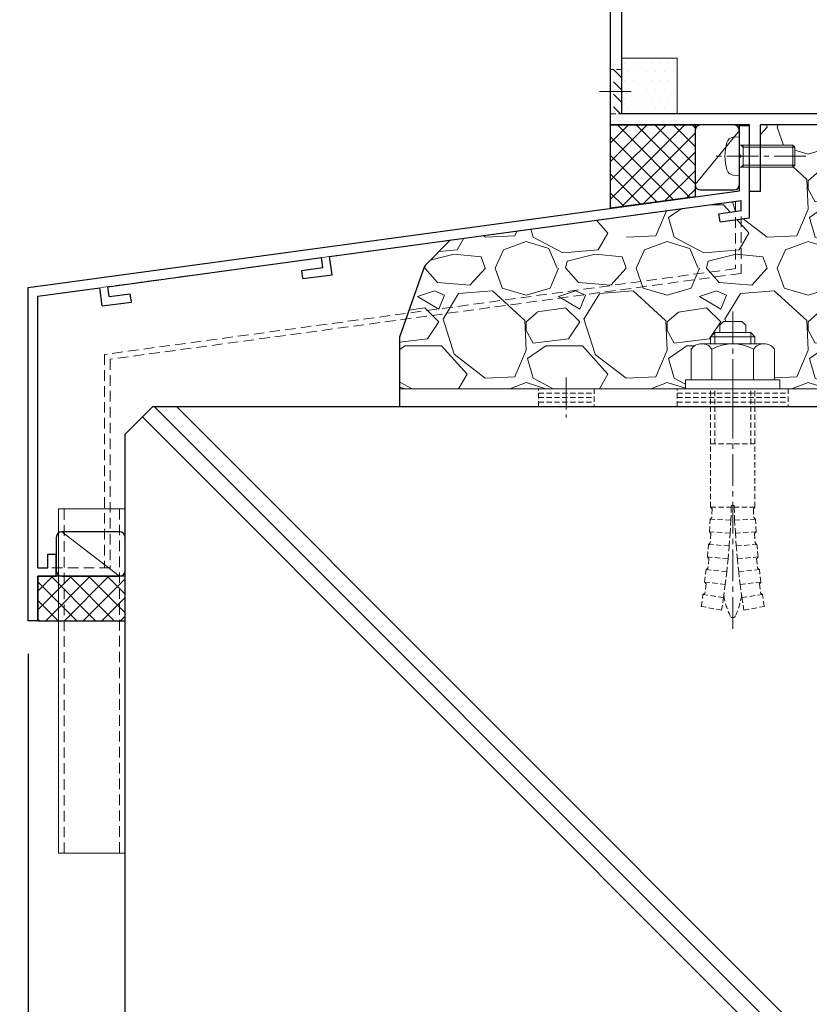
# Model space of a CAD drawing. Units: millimetres. Extents: x -12289 to 909215, y -2748 to 52629.
# Drawn here: x 12583 to 12725, y 6653 to 6831 of the extents above; entities that cross this region are included whole.
import ezdxf

# ---------------------------------------------------------------- set-up
doc = ezdxf.new("R2010")
doc.units = ezdxf.units.MM
doc.header["$LTSCALE"] = 0.3
doc.header["$PDMODE"] = 33
doc.header["$PDSIZE"] = 5
for name, pattern in [('CENTER2', [28.574999999999996, 19.05, -3.174999999999999, 3.174999999999999, -3.174999999999999]), ('HIDDEN', [9.524999999999999, 6.349999999999999, -3.174999999999999]), ('HIDDEN2', [4.7624999999999975, 3.174999999999999, -1.587499999999999])]:
    doc.linetypes.add(name, pattern=pattern)
doc.layers.get('0').update_dxf_attribs({"lineweight": 9})
doc.layers.get('Defpoints').update_dxf_attribs({"lineweight": 9})
for name, color, linetype, lineweight in [('St02', 30, 'Continuous', 9), ('コーキング01', 40, 'Continuous', 25), ('コーキング02', 41, 'Continuous', 9), ('ハッチング', 7, 'Continuous', 9), ('パーツ02', 121, 'Continuous', 9), ('ビスボルト', 171, 'Continuous', 9), ('中心線', 210, 'CENTER2', 9), ('型材01', 3, 'Continuous', 25), ('寸法', 10, 'Continuous', 9), ('寸法 @ 2', 10, 'Continuous', 9), ('躯体01', 124, 'Continuous', 25)]:
    doc.layers.add(name, color=color, linetype=linetype, lineweight=lineweight)
doc.styles.add('TGK-text', font='txt', dxfattribs={"height": 3.5})
doc.dimstyles.new('T-dim', dxfattribs={"dimtxt": 3.5, "dimasz": 1.5, "dimexe": 0, "dimexo": 3, "dimgap": 1, "dimtad": 1, "dimdec": 1, "dimdsep": 46, "dimtxsty": 'TGK-text', "dimblk": 'DOTBLANK', "dimcen": 0, "dimclrt": 2, "dimazin": 2, "dimtfac": 1, "dimtdec": 1, "dimtix": 1, "dimtmove": 2, "dimatfit": 3, "dimldrblk": 'OPEN30', "dimfxl": 1, "dimtolj": 1, "dimtzin": 0, "dimarcsym": 0})
pattern_1 = [(135, (0, 0), (-1.122532015133643, -1.122532015133644), [])]

# ---------------------------------------------------------------- blocks, each defined once
blk = doc.blocks.new('*U62')
at = {"color": 0, "linetype": 'ByBlock', "transparency": 16777216}
blk.add_line((5, 0), (-5, 0), dxfattribs=at)
blk = doc.blocks.new('*U63')
at = {"color": 0, "linetype": 'ByBlock', "transparency": 16777216}
blk.add_line((5, 0), (-5, 0), dxfattribs=at)
blk = doc.blocks.new('*U64')
at = {"color": 0, "linetype": 'ByBlock', "transparency": 16777216}
blk.add_line((5, 0), (-5, 0), dxfattribs=at)
blk = doc.blocks.new('*U65')
at = {"layer": '中心線', "color": 0, "linetype": 'CENTER2', "transparency": 16777216}
blk.add_line((0, 3.600000000000022), (0, -3.600000000000022), dxfattribs=at)
blk = doc.blocks.new('*U61')
at = {"color": 0, "linetype": 'ByBlock'}
blk.add_lwpolyline([(-5, 0), (5, 0), (5, 3.200000000000045), (-5, 3.200000000000045)], close=True, dxfattribs=at)
for name, p in [('*U63', (0, 2.400000000000034)), ('*U62', (0, 1.600000000000022)), ('*U64', (0, 0.8000000000000113))]:
    blk.add_blockref(name, p, dxfattribs=at)
at = {"layer": '中心線', "linetype": 'CENTER2'}
blk.add_blockref('*U65', (0, 1.600000000000022), dxfattribs=at)
blk = doc.blocks.new('*U51')
at = {"color": 0, "linetype": 'ByBlock', "transparency": 16777216}
blk.add_line((10, 0), (-10, 0), dxfattribs=at)
blk = doc.blocks.new('*U52')
at = {"color": 0, "linetype": 'ByBlock', "transparency": 16777216}
blk.add_line((10, 0), (-10, 0), dxfattribs=at)
blk = doc.blocks.new('*U53')
at = {"color": 0, "linetype": 'ByBlock', "transparency": 16777216}
blk.add_line((10, 0), (-10, 0), dxfattribs=at)
blk = doc.blocks.new('*U54')
at = {"layer": '中心線', "color": 0, "linetype": 'CENTER2', "transparency": 16777216}
blk.add_line((0, 3.600000000000022), (0, -3.600000000000022), dxfattribs=at)
blk = doc.blocks.new('*U50')
at = {"color": 0, "linetype": 'ByBlock'}
blk.add_lwpolyline([(-10, 0), (10, 0), (10, 3.200000000000045), (-10, 3.200000000000045)], close=True, dxfattribs=at)
for name, p in [('*U52', (0, 2.400000000000034)), ('*U51', (0, 1.600000000000022)), ('*U53', (0, 0.8000000000000113))]:
    blk.add_blockref(name, p, dxfattribs=at)
at = {"layer": '中心線', "linetype": 'CENTER2'}
blk.add_blockref('*U54', (0, 1.600000000000022), dxfattribs=at)
blk = doc.blocks.new('*U57')
at = {"color": 0, "linetype": 'ByBlock', "transparency": 16777216}
blk.add_line((15, 0), (-15, 0), dxfattribs=at)
blk = doc.blocks.new('*U58')
at = {"color": 0, "linetype": 'ByBlock', "transparency": 16777216}
blk.add_line((15, 0), (-15, 0), dxfattribs=at)
blk = doc.blocks.new('*U59')
at = {"color": 0, "linetype": 'ByBlock', "transparency": 16777216}
blk.add_line((15, 0), (-15, 0), dxfattribs=at)
blk = doc.blocks.new('*U60')
at = {"layer": '中心線', "color": 0, "linetype": 'CENTER2', "transparency": 16777216}
blk.add_line((0, 3.600000000000022), (0, -3.600000000000022), dxfattribs=at)
blk = doc.blocks.new('*U56')
at = {"color": 0, "linetype": 'ByBlock'}
blk.add_lwpolyline([(-15, 0), (15, 0), (15, 3.200000000000045), (-15, 3.200000000000045)], close=True, dxfattribs=at)
for name, p in [('*U58', (0, 2.400000000000034)), ('*U57', (0, 1.600000000000022)), ('*U59', (0, 0.8000000000000113))]:
    blk.add_blockref(name, p, dxfattribs=at)
at = {"layer": '中心線', "linetype": 'CENTER2'}
blk.add_blockref('*U60', (0, 1.600000000000022), dxfattribs=at)
blk = doc.blocks.new('*U66')
at = {"layer": 'ハッチング', "linetype": 'HIDDEN2', "transparency": 33554687}
h = blk.add_hatch(dxfattribs=at)
h.set_pattern_fill('ANSI31', color=256, scale=0.5, angle=90.00000000000003)
h.set_pattern_definition(pattern_1)
h.paths.add_polyline_path([(1e-15, -2.75), (-1e-15, 2.75), (-3.200000000000045, 2.749999999999998), (-3.200000000000043, -2.750000000000001)])
at = {"linetype": 'ByBlock'}
blk.add_lwpolyline([(1e-15, -2.75), (-1e-15, 2.75), (-3.200000000000045, 2.749999999999998), (-3.200000000000043, -2.750000000000001)], close=True, dxfattribs=at)
at = {"layer": '中心線'}
blk.add_line((-5.200000000000044, -2.3e-15), (2, 9e-16), dxfattribs=at)
blk = doc.blocks.new('NSB-0横(縦ルーズ)')
at = {"layer": 'St02'}
blk.add_lwpolyline([(100, -4.547e-13), (3.200000000000045, -4.547e-13, -0.4142135623730951), (0, 3.19999999999959), (0, 39.99999999999955), (3.200000000000045, 39.99999999999955), (3.200000000000045, 3.19999999999959), (100, 3.19999999999959)], format="xyb", close=True, dxfattribs=at)
at = {"layer": 'St02', "linetype": 'HIDDEN2', "rotation": 270}
blk.add_blockref('*U56', (-2.8e-15, 19.99999999999954), dxfattribs=at)
at = {"layer": 'St02', "linetype": 'HIDDEN2'}
for name, p in [('*U66', (3.200000000000045, 24.99999999999955)), ('*U50', (40, -4.547e-13)), ('*U61', (70, -4.547e-13))]:
    blk.add_blockref(name, p, dxfattribs=at)
blk = doc.blocks.new('*U326')
at = {"layer": 'ハッチング', "linetype": 'HIDDEN2', "transparency": 33554687}
h = blk.add_hatch(dxfattribs=at)
h.set_pattern_fill('ANSI31', color=256, scale=0.5, angle=90.00000000000003)
h.set_pattern_definition(pattern_1)
h.paths.add_polyline_path([(1.8e-15, -4), (-1.8e-15, 4), (-1.500000000000001, 3.999999999999999), (-1.499999999999998, -4)])
at = {"linetype": 'ByBlock'}
blk.add_lwpolyline([(1.8e-15, -4), (-1.8e-15, 4), (-2.000000000000001, 3.999999999999999), (-1.999999999999997, -4)], close=True, dxfattribs=at)
at = {"layer": '中心線'}
blk.add_line((-3.999999999999999, -1.8e-15), (2, 9e-16), dxfattribs=at)
blk = doc.blocks.new('*U305')
at = {"layer": 'ハッチング', "linetype": 'ByBlock', "transparency": 33554687}
h = blk.add_hatch(dxfattribs=at)
h.set_pattern_fill('DOTS', color=256)
h.set_pattern_definition([(0, (10551.97664612931, -3645.17316364482), (0.79375, 1.587499999999999), [0, -1.587499999999999])])
h.paths.add_polyline_path([(0, 0), (10, 0), (10, 10), (0, 10)])
at = {"layer": 'パーツ02', "linetype": 'ByBlock'}
blk.add_lwpolyline([(0, 0), (10, 0), (10, 10), (0, 10)], close=True, dxfattribs=at)
blk = doc.blocks.new('TKM-0003')
at = {"layer": '型材01', "linetype": 'ByBlock'}
for p, q in [((-1.799999999999272, -5.199999999998908), (-1.799999999999272, 0)), ((-1.799999999999272, 0), (0, 0)), ((0, -16.61945131024731), (0, 0)), ((-1.5, -5.49999999999909), (-1.799999999999272, -5.199999999999818)), ((-1.5, -5.500000000000909), (-1.799999999999272, -5.800000000000181)), ((-1.799999999999272, -11.71720941567218), (-1.799999999999272, -5.800000000000181)), ((-130, -29.14167468497544), (-1.799999999999272, -11.71720941567218)), ((-75.63905113587316, -23.56968733841222), (-1.5, -13.49298436168737)), ((-1.5, -15.30953418742501), (-1.5, -13.49298436168737)), ((-5.483457583370181, -15.85095086693491), (-1.5, -15.30953418742501)), ((-5.281440599124834, -17.33728499426706), (-5.483457583370181, -15.85095086693491)), ((-5.281440599124834, -17.33728499426706), (0, -16.61945131024731)), ((-115.5878609383271, -28.99938038796427), (-77.12538526321077, -23.77170432265848)), ((-76.88296488211562, -25.55530527545489), (-77.12538526321077, -23.77170432265666)), ((-75.19461377053449, -26.8396224185417), (-75.63905113587316, -23.5696873384104)), ((-80.64834467135915, -26.06708163554231), (-76.88296488211562, -25.55530527545489)), ((-80.4463276871138, -27.55341576287538), (-80.64834467135915, -26.06708163554231)), ((-80.4463276871138, -27.55341576287538), (-75.19461377053449, -26.8396224185417)), ((-130, -89.14167468497543), (-130, -29.14167468497544)), ((-128.2000000000007, -30.71357523236293), (-117.0741950656575, -29.20139737221052)), ((-116.629757700317, -32.47133245234272), (-117.0741950656575, -29.20139737221052)), ((-115.3454405572283, -30.78298134076431), (-115.5878609383253, -28.99938038796518)), ((-128.2000000000007, -79.64167468497635), (-128.2000000000007, -30.71357523236293)), ((-116.629757700317, -32.47133245234272), (-111.3780437837377, -31.75753910800813)), ((-115.3454405572283, -30.78298134076431), (-111.580060767983, -30.27120498067507)), ((-111.3780437837377, -31.75753910800813), (-111.580060767983, -30.27120498067507)), ((-126.4000000000014, -79.64167468497544), (-126.4000000000014, -77.14167468497544)), ((-126.4000000000014, -77.14167468497544), (-124.9000000000014, -77.14167468497544)), ((-124.9000000000014, -81.14167468497544), (-124.9000000000014, -77.14167468497544)), ((-128.2000000000007, -79.64167468497635), (-126.4000000000014, -79.64167468497544)), ((-128.2000000000007, -89.14167468497543), (-128.2000000000007, -81.14167468497544)), ((-128.2000000000007, -81.14167468497635), (-124.9000000000014, -81.14167468497544)), ((-128.2000000000007, -89.14167468497543), (-130, -89.14167468497543))]:
    blk.add_line(p, q, dxfattribs=at)
blk = doc.blocks.new('*U307')
at = {"layer": 'コーキング01', "linetype": 'ByBlock'}
blk.add_lwpolyline([(6.999999999998182, -9.088e-13), (0.9999999999981838, -9.087e-13, -0.4142135623730951), (-1.8165e-12, 0.999999999999091), (-1.8188e-12, 10.71720941567218, -0.4142135623730951), (0.9999999999981808, 11.71720941567218), (6.99999999999818, 11.71720941567218, -0.4142135623730951), (7.99999999999818, 10.71720941567218), (7.999999999998182, 0.9999999999990913, -0.4142135623730951)], format="xyb", close=True, dxfattribs=at)
at = {"layer": 'コーキング02', "linetype": 'ByBlock'}
blk.add_line((7.999999999998182, 0.9999999999990913), (-1.8188e-12, 10.71720941567218), dxfattribs=at)
blk = doc.blocks.new('*U309')
at = {"layer": '中心線', "color": 0, "linetype": 'CENTER2', "transparency": 16777216}
blk.add_line((0, -32.56666618561758), (0, 24.76666592235324), dxfattribs=at)
blk = doc.blocks.new('*U308')
at = {"layer": 'ビスボルト', "linetype": 'ByBlock'}
for p, q in [((-2.333333053280512, 11.43333290114788), (-1.666665657545308, 12.1000002968849)), ((-2.33333346744439, 10.09999999999854), (-2.33333346744439, 11.43333398898358)), ((-1.666666711369543, 12.10000002980087), (1.666666711369543, 12.10000002980087)), ((2.333332647729548, 11.43333357549818), (1.666665926341011, 12.1000002968849)), ((2.3333333482351, 10.09999999999854), (2.3333333482351, 11.43333398898358)), ((-3.25, 10.09999999999854), (-4, 9.349999999998545)), ((-4, 8.099999999998545), (-4, 9.349999999998545)), ((4, 9.349999999998545), (-4, 9.349999999998545)), ((-3.25, 8.099999999998545), (-3.25, 10.09999999999854)), ((3.25, 10.09999999999854), (-3.25, 10.09999999999854)), ((3.25, 8.099999999998545), (3.25, 10.09999999999854)), ((3.25, 10.09999999999854), (4, 9.349999999998545)), ((4, 8.099999999998545), (4, 9.349999999998545)), ((-7.5, 7.099999999998544), (-7.5, 1.599999999998544)), ((5.626387999998769, 8.099999999998545), (-5.626388000000588, 8.099999999998545)), ((-3.752776999999696, 7.099999999998544), (-3.752776999999696, 1.599999999998544)), ((3.752776999999696, 7.099999999998544), (3.752776999999696, 1.599999999998544)), ((7.5, 7.099999999998544), (7.5, 1.599999999998544)), ((8.5, 1.599999999998544), (-8.5, 1.599999999998544)), ((-8.5, 1.599999999998544), (-8.5, 0)), ((8.5, 0), (-8.5, 0)), ((7.5, 1.599999999998544), (-7.5, 1.599999999998544)), ((8.5, 1.599999999998544), (8.5, 0))]:
    blk.add_line(p, q, dxfattribs=at)
at = {"layer": 'ビスボルト', "linetype": 'HIDDEN2'}
for p, q in [((-4, -21.33333178510475), (-4, 0)), ((-3.25, -9.900000000001455), (-3.25, 0)), ((3.25, -9.900000000001455), (3.25, 0)), ((4, -21.33333178510475), (4, 0)), ((4, -9.900000000001455), (-4, -9.900000000001455)), ((-0.2453537255860283, -21.0333317806344), (-0.2545167150747147, -21.33333178510475)), ((0.2453536063749198, -21.0333317806344), (-0.2500000633299351, -21.0333317806344)), ((0.2453536063749198, -21.0333317806344), (0.2545165958654252, -21.33333178510475)), ((-4.000000119209289, -21.33333178510475), (-0.2453537255860283, -21.33333178510475)), ((-3.712429174793214, -21.63310003380684), (-3.989510100594998, -21.33333178510475)), ((-3.712429174793214, -21.63310003380684), (-3.774142670528817, -23.20222945647947)), ((-0.2545167150747147, -21.33333178510475), (-0.3461843891327589, -23.66407715541391)), ((4, -21.33333178510475), (0.2453536063749198, -21.33333178510475)), ((0.2545165958654252, -21.33333178510475), (0.3461842699216504, -23.66407715541391)), ((3.712429055583925, -21.63310003380684), (3.989509981383889, -21.33333178510475)), ((3.712429055583925, -21.63310003380684), (3.774142551319528, -23.20222945647947)), ((-4.210316381342636, -25.75878905364334), (-4.08560906438106, -23.48787707376505)), ((-0.3461843891327589, -23.66407715541391), (-4.08560906438106, -23.48787707376505)), ((-3.774142670528817, -23.20222945647947), (-4.083296960614461, -23.48798601909948)), ((-0.3461843891327589, -23.66407715541391), (-0.4740837095141615, -25.99311530613886)), ((0.3461842699216504, -23.66407715541391), (4.08560894517177, -23.48787707376505)), ((0.3461842699216504, -23.66407715541391), (0.4740835903048719, -25.99311530613886)), ((3.774142551319528, -23.20222945647947), (4.083296841405172, -23.48798601909948)), ((4.210316262131527, -25.75878905364334), (4.08560894517177, -23.48787707376505)), ((-0.4740837095141615, -25.99311530613886), (-4.210316381342636, -25.75878905364334)), ((-3.932001296054295, -26.07682456905241), (-4.208006251205006, -25.75893393866136)), ((-3.932001296054295, -26.07682456905241), (-4.050122701492, -27.75166314461967)), ((-0.4740837095141615, -25.99311530613886), (-0.638183748591473, -28.31988304720289)), ((0.4740835903048719, -25.99311530613886), (4.210316262131527, -25.75878905364334)), ((0.4740835903048719, -25.99311530613886), (0.6381836293821835, -28.31988304720289)), ((3.932001176845005, -26.07682456905241), (4.208006131995716, -25.75893393866136)), ((3.932001176845005, -26.07682456905241), (4.05012258228271, -27.75166314461967)), ((-4.565584079215113, -30.29342317419105), (-4.370320949978122, -28.02748728683218)), ((-0.638183748591473, -28.31988304720289), (-4.370320949978122, -28.02748728683218)), ((-4.050122701492, -27.75166314461967), (-4.368013352088382, -28.02766807649823)), ((-0.638183748591473, -28.31988304720289), (-0.838444824959879, -30.64381773754576)), ((0.6381836293821835, -28.31988304720289), (4.370320830767013, -28.02748728683218)), ((0.6381836293821835, -28.31988304720289), (0.8384447057487705, -30.64381773754576)), ((4.05012258228271, -27.75166314461967), (4.368013232879093, -28.02766807649823)), ((4.565583960005824, -30.29342317419105), (4.370320830767013, -28.02748728683218)), ((-0.838444824959879, -30.64381773754576), (-4.565584079215113, -30.29342317419105)), ((-4.297293195966631, -30.61995935553387), (-4.563279571581006, -30.29363982478936)), ((-4.297293195966631, -30.61995935553387), (-4.467438141691673, -32.29031489196132)), ((-0.838444824959879, -30.64381773754576), (-1.074818513023274, -32.96435742117137)), ((0.8384447057487705, -30.64381773754576), (4.565583960005824, -30.29342317419105)), ((0.8384447057487705, -30.64381773754576), (1.074818393813984, -32.96435742117137)), ((4.297293076755522, -30.61995935553387), (4.563279452371716, -30.29363982478936)), ((4.297293076755522, -30.61995935553387), (4.467438022480564, -32.29031489196132)), ((-5.06168863685707, -34.81481698719654), (-4.796058552028625, -32.55604878454688)), ((-1.074818513023274, -32.96435742117137), (-4.796058552028625, -32.55604878454688)), ((-4.467438141691673, -32.29031489196132), (-4.793757691908467, -32.5563012436869)), ((-1.074818513023274, -32.96435742117137), (-1.347247654717648, -35.28094096303721)), ((1.074818393813984, -32.96435742117137), (4.796058432819336, -32.55604878454688)), ((1.074818393813984, -32.96435742117137), (1.347247535508358, -35.28094096303721)), ((4.467438022480564, -32.29031489196132), (4.793757572697359, -32.5563012436869)), ((5.061688517645961, -34.81481698719654), (4.796058432819336, -32.55604878454688)), ((-1.347247654717648, -35.28094096303721), (-5.06168863685707, -34.81481698719654)), ((-4.803681444102039, -35.14953801170304), (-5.059391980623331, -34.81510519383119)), ((-4.803681444102039, -35.14953801170304), (-5.025685367500045, -36.8137949565953)), ((-1.347247654717648, -35.28094096303721), (-1.655666373326312, -37.59300818474549)), ((1.347247535508358, -35.28094096303721), (5.061688517645961, -34.81481698719654)), ((1.347247535508358, -35.28094096303721), (1.655666254115203, -37.59300818474549)), ((4.803681324890931, -35.14953801170304), (5.059391861414042, -34.81510519383119)), ((4.803681324890931, -35.14953801170304), (5.025685248288937, -36.8137949565953)), ((-5.679258147554719, -39.19810239840263), (-5.362410101073692, -37.0691815841983)), ((-1.655666373326312, -37.59300818474549), (-5.362410101073692, -37.0691815841983)), ((-5.025685367500045, -36.8137949565953), (-5.360118204089303, -37.06950546863664)), ((1.655666254115203, -37.59300818474549), (5.362409981864402, -37.0691815841983)), ((5.025685248288937, -36.8137949565953), (5.360118084880014, -37.06950546863664)), ((5.67925802834361, -39.19810239840263), (5.362409981864402, -37.0691815841983)), ((-1.655666373326312, -37.59300818474549), (-2.000000089406967, -39.90000000000146)), ((1.655666254115203, -37.59300818474549), (1.999999970197677, -39.90000000000146)), ((-2.000000089406967, -39.90000000000146), (-5.719308840849407, -39.19046186731612)), ((1.999999970197677, -39.90000000000146), (5.719308721638299, -39.19046186731612))]:
    blk.add_line(p, q, dxfattribs=at)
at = {"layer": 'ビスボルト', "linetype": 'ByBlock'}
for centre, radius, start, end in [((-5.626388000000588, 5.844789999999193), 2.255209999999999, 33.81977299999928, 146.1802270000007), ((0, 0.5583329999990383), 7.541666999999996, 60.15827600002674, 119.8417239999732), ((5.626387999998769, 5.844789999999193), 2.255209999999999, 33.81977299999928, 146.1802270000007)]:
    blk.add_arc(centre, radius, start, end, dxfattribs=at)
at = {"layer": 'ビスボルト', "linetype": 'HIDDEN2'}
for centre, radius, start, end in [((11.53624661379399, -35.17626392137208), 13.30492068259063, 188.909238821074, 205.7203511470276), ((-11.53624673300328, -35.17626392137208), 13.30492068259063, 334.2796488529724, 351.0907611789259), ((-5.96046448e-08, -40.73333206908318), 0.5000000125541365, 205.7068554700661, 334.2796488069182)]:
    blk.add_arc(centre, radius, start, end, dxfattribs=at)
at = {"layer": '中心線', "linetype": 'CENTER2'}
blk.add_blockref('*U309', (0, -10.66666589255237), dxfattribs=at)
blk = doc.blocks.new('*U288')
at = {"layer": 'ビスボルト', "linetype": 'ByBlock'}
for p, q in [((-9.600000000000364, 2.000000000000002), (-9.999999999999998, 1.600000000000366)), ((2e-16, 2.000000000000001), (-9.600000000000364, 2.000000000000002)), ((-9.600000000000364, 2.000000000000002), (-9.600000000000366, -1.999999999999997)), ((-0.7000000000007275, 2.000000000000001), (-0.7000000000007278, -1.999999999999998)), ((-0.7000000000007275, 1.621199999999591), (-0.3207999999995079, 2.000000000000001)), ((4e-16, 3.500000000000001), (-4e-16, -3.499999999999998)), ((4e-16, 3.500000000000001), (1.119599999999991, 3.402000000000044)), ((-9.999999999999998, 1.600000000000366), (-10, -1.600000000000361)), ((-0.7000000000007275, 1.621199999999591), (-9.978800000000772, 1.621199999999592)), ((-9.600000000000366, -1.999999999999997), (-10, -1.600000000000361)), ((-0.7000000000007278, -1.621199999999588), (-9.978800000000774, -1.621199999999587)), ((-0.7000000000007278, -1.621199999999588), (-0.3207999999995084, -1.999999999999998)), ((-2e-16, -1.999999999999998), (-9.600000000000366, -1.999999999999997)), ((-4e-16, -3.499999999999998), (1.11959999999999, -3.402000000000042))]:
    blk.add_line(p, q, dxfattribs=at)
for centre, radius, start, end in [((1.005999999999403, 2.107200000000376), 1.3, 15.88099999998364, 85.00000000002755), ((-6.399999999999636, 2e-15), 9, 344.1190000000163, 15.88099999998364), ((1.005999999999403, -2.107200000000374), 1.3, 274.9999999999724, 344.1190000000163)]:
    blk.add_arc(centre, radius, start, end, dxfattribs=at)
at = {"layer": '中心線'}
blk.add_line((-12, 2.9e-15), (4.600000000000364, -1.1e-15), dxfattribs=at)
blk = doc.blocks.new('kutai01')
at = {"layer": 'ハッチング', "transparency": 33554687}
h = blk.add_hatch(dxfattribs=at)
h.set_pattern_fill('GRAVEL', color=256)
h.set_pattern_definition([(228.0127875, (-1912.145005208988, -351.7169223608326), (-203.2000000159581, -228.5999999858178), [3.4172144, -338.30483639565]), (184.969741, (-1914.431005208988, -354.2569223608326), (304.799999879405, 25.40000144697924), [5.864047199999993, -580.5404889352391]), (132.5104471, (-1920.273005208988, -354.7649223608327), (254.0000001072749, -279.3999999024596), [4.1348152, -409.3472279409999]), (267.273689, (-1930.179005208988, -361.1149223608326), (25.40000005319725, 507.9999999973312), [5.340045199999994, -528.6643742573792]), (292.83365418, (-1930.433005208988, -366.4489223608326), (-127.0000000106341, 304.7999999955546), [5.236336999999994, -518.3980774534392]), (357.273689, (-1928.401005208988, -371.2749223608327), (-507.9999999973312, 25.40000005319728), [5.340045199999994, -528.6643742573792]), (37.69424047, (-1923.067005208988, -371.5289223608326), (-330.199999985359, -254.0000000190041), [7.061936599999999, -699.1311531424701]), (72.25532837, (-1917.479005208988, -367.2109223608326), (177.8000000477929, 558.7999999847885), [6.6671952, -660.0525660190499]), (121.42956562, (-1915.447005208988, -360.8609223608326), (-203.2000000288312, 330.1999999822602), [5.35813, -530.4554569871201]), (175.2363583, (-1918.241005208988, -356.2889223608326), (279.3999999959952, -25.40000004389256), [6.117132799999994, -299.7393694999996]), (222.3974378, (-1924.337005208988, -355.7809223608326), (-304.7999999902466, -279.4000000106399), [7.9107792, -783.1677251217699]), (138.81407483, (-1905.033005208988, -361.3689223608326), (-177.7999999893351, 152.4000000123918), [2.700045399999999, -267.30565824344]), (171.4692344, (-1907.065005208988, -359.5909223608326), (330.2000000088966, -50.79999994237343), [5.136819799999999, -508.5463899704]), (225, (-1912.145005208988, -358.8289223608326), (-3.6e-15, -25.40000000000239), [3.592093399999999, -32.32893108428]), (203.19859051, (-1913.923005208988, -355.7809223608326), (127.0000000034609, 50.79999999109333), [1.934413199999998, -191.5062236889397]), (291.80140949, (-1915.701005208988, -356.5429223608326), (-25.40000000531496, 76.19999999822872), [2.7356562, -134.0475299]), (30.96375653, (-1914.685005208988, -359.0829223608326), (76.20000000186383, 50.79999999721125), [4.443196599999994, -143.6629815290998]), (161.56505118, (-1910.875005208988, -356.7969223608326), (50.80000000132582, -25.39999999733753), [3.2128714, -77.10898116828]), (16.389540334, (-1930.433005208988, -356.5429223608326), (254.0000000000015, 76.20000000000243), [4.50088, -445.58826672539]), (70.34617594, (-1926.115005208988, -355.2729223608326), (-101.6000000092931, -279.3999999967041), [3.775989399999999, -373.822156782]), (293.19859051, (-1910.875005208988, -351.7169223608326), (-50.79999999113262, 127.0000000035528), [3.868800999999997, -189.5718358889397]), (343.61045967, (-1909.351005208988, -355.2729223608326), (-254.0000000053229, 76.19999998222859), [4.500879999999994, -445.5882667253995]), (339.44395478, (-1930.433005208988, -372.2909223608326), (-126.9999999999986, 50.8000000000021), [4.340351999999993, -212.6773431310598]), (294.7751406, (-1926.369005208988, -373.8149223608326), (-127.0000001511693, 279.3999999312726), [3.636721199999999, -360.0359338072]), (66.80140949, (-1910.621005208988, -377.1169223608326), (50.79999999202298, 127.000000003193), [3.868801, -189.57183588894]), (17.35402464, (-1909.097005208988, -373.5609223608327), (-330.1999999934302, -101.6000000213246), [4.2578274, -421.5237598019999]), (69.44395478, (-1923.067005208988, -377.1169223608326), (-50.8000000008846, -126.9999999996463), [2.170175999999999, -214.8475191310601]), (101.3099324739999, (-1912.145005208988, -377.1169223608326), (-25.400000000004, 101.6000000000037), [1.295145999999999, -128.21994964526]), (165.963756532, (-1912.399005208988, -375.8469223608326), (76.19999999999513, -25.39999999999865), [5.236337, -99.49054589069]), (186.00900596, (-1917.479005208988, -374.5769223608326), (253.9999999986537, 25.40000001329353), [4.852669999999993, -480.4136486333696]), (303.69006753, (-1914.685005208988, -361.3689223608326), (-25.40000000352969, 50.79999999823701), [3.663238799999999, -87.9177635968]), (353.15722659, (-1912.653005208988, -364.4169223608326), (431.8000000026568, -50.79999997739394), [6.395567599999999, -633.1600906503099]), (60.9453959, (-1906.303005208988, -365.1789223608326), (-101.6000000027968, -177.7999999984025), [2.615082399999999, -258.8939231811]), (90, (-1905.033005208988, -362.8929223608326), (-25.4, 25.4), [1.524, -23.876]), (120.25643716, (-1917.987005208988, -373.8149223608326), (101.5999999875716, -177.8000000070979), [3.5286696, -349.339407732]), (48.01278749999999, (-1919.765005208988, -370.7669223608326), (203.2000000167534, 228.599999985102), [6.8344288, -334.88762199565]), (0, (-1915.193005208988, -365.6869223608326), (25.4, 25.4), [6.604, -18.796]), (325.3048465, (-1908.589005208988, -365.6869223608326), (254.0000000962153, -177.7999998625458), [4.016095599999999, -397.5931672414]), (254.0546040999999, (-1905.287005208988, -367.9729223608326), (-25.39999999822557, -101.6000000004474), [3.698290799999999, -181.21650038772]), (207.64597536, (-1906.303005208988, -371.5289223608326), (-482.6000000177335, -253.9999999663075), [6.021450999999993, -596.1246442293791]), (175.42607874, (-1911.637005208988, -374.3229223608326), (-330.1999999999883, 25.39999999999478), [6.370294599999999, -630.6584645624])])
h.paths.add_polyline_path([(158.8993860775372, -38.6444464639003), (106.5, -31.52251758058628), (106.5, -33.33906740632392), (110.4834575833702, -33.88048408583382), (110.2814405991248, -35.36681821316597), (105, -34.64898452914622), (105, -29.89999999999782), (103, -29.89999999999964), (103, -25.52953321889982), (97.19999999999709, -25.52953321889982), (96.79999999999745, -25.12953321890018), (96.79999999999745, -21.90833321890023), (96.82119999999668, -21.90833321890023), (97.19999999999709, -21.52953321889981), (103, -21.52953321889981), (103, -17.89999999999873), (76.49999999999818, -17.89999999999873), (76.4041375384636, -18.99517971361229, -0.3161900900873429), (75.46297915432342, -20.15642730491891, -0.1394943073719215), (70.53703634437306, -20.15637283293108, -0.3059515474499813), (69.60009158249409, -19.04349526288024), (69.49999999999818, -17.89999999999873), (68, -17.89999999999873), (68, -28.59999999999991), (71.20000000000005, -28.59999999999991), (71.20000000000005, -34.599999999999), (72.39999999999895, -34.599999999999), (72.39999999999895, -35.89999999999827), (74.39999999999895, -35.89999999999827), (74.39999999999895, -39.84722499999816), (80.20397571017065, -39.84722499999816, -0.0127480374599081), (80.38254800644017, -40.34999999999899), (80.89999999999895, -40.34999999999899), (87.40000000000212, -40.34999999999899), (87.40000000000212, -39.599999999999), (88.60000000000105, -40.79999999999791), (88.60000000000105, -46.39999999999827), (87.40000000000212, -47.599999999999), (87.40000000000212, -46.849999999999), (80.89999999999895, -46.849999999999), (80.3825480064404, -46.849999999999, -0.0127480374598614), (80.20397571017133, -47.35277499999802), (74.39999999999895, -47.35277499999802), (74.39999999999895, -46.849999999999), (72.39999999999895, -46.849999999999), (72.39999999999895, -52.599999999999), (71.20000000000005, -52.599999999999), (71.20000000000005, -65.39999999999964), (99.50000000000001, -65.39999999999964), (99.50000000000001, -63.80000000000109), (100.5, -63.80000000000109), (100.5, -58.30000076741908, -0.2501635639276641), (102.3736119999994, -57.30000000000064), (104, -57.30000000000064), (104, -56.05000000000109), (104.75, -55.30000000000109), (105.6666665325556, -55.30000000000109), (105.6666665325556, -53.96666751301563), (106.3333340753706, -53.29999997019877), (109.666666193425, -53.29999997019877), (110.3333333482351, -53.966667125007), (110.3333333482351, -55.30000000000109), (111.25, -55.30000000000109), (112, -56.05000000000109), (112, -57.30000000000109), (113.6263879999988, -57.30000000000064, -0.2501635639280495), (115.5, -58.3000007674218), (115.5, -63.80000000000109), (116.5, -63.80000000000109), (116.5, -65.39999999999964), (168, -65.39999999999964), (168, -56.05108601651682), (163.51310625517, -43.25816664153262)])
h = blk.add_hatch(dxfattribs=at)
h.set_pattern_fill('JIS_RC_30', color=256, scale=4)
h.set_pattern_definition([(45, (-1930.433005208988, -377.1169223608326), (-84.8528137423857, 84.8528137423857), []), (45, (-1926.433005208988, -377.1169223608326), (-84.8528137423857, 84.8528137423857), []), (45, (-1922.433005208988, -377.1169223608326), (-84.8528137423857, 84.8528137423857), [])])
h.paths.add_polyline_path([(67.5, -353.5608394706224), (217.5, -353.5608394706224), (217.5, -73.59999999999945), (212.5, -68.59999999999945), (67.5, -68.59999999999991)])
at = {"layer": '躯体01'}
blk.add_lwpolyline([(168, -68.59999999999991), (168, -56.05108601651682), (163.51310625517, -43.25816664153262), (158.8993860775367, -38.64444646389984)], dxfattribs=at)
blk.add_lwpolyline([(67.5, -353.5608394706224), (217.5, -353.5608394706224), (217.5, -73.59999999999945), (212.5, -68.59999999999945), (67.5, -68.59999999999991)], close=True, dxfattribs=at)
blk = doc.blocks.new('*U399')
at = {"layer": 'コーキング01', "linetype": 'ByBlock'}
blk.add_lwpolyline([(-1.8199e-12, 6.999999999999092), (-1.8188e-12, 0.9999999999990912, 0.4142135623730951), (0.9999999999981811, -9.092e-13), (11.40000000000146, -9.112e-13, 0.4142135623730951), (12.40000000000146, 0.999999999999089), (12.40000000000146, 6.999999999999089, 0.4142135623730951), (11.40000000000146, 7.99999999999909), (0.9999999999981806, 7.999999999999092, 0.4142135623730951)], format="xyb", close=True, dxfattribs=at)
at = {"layer": 'コーキング02', "linetype": 'ByBlock'}
blk.add_line((0.9999999999981806, 7.999999999999092), (11.40000000000146, -9.112e-13), dxfattribs=at)
blk = doc.blocks.new('TK-1181H')
at = {"layer": '型材01', "linetype": 'ByBlock'}
for p, q in [((-32.60000000000037, 131.8999999999996), (-30.89999999999964, 131.9000000000005)), ((-32.59999999999855, 121.0000000000009), (-32.60000000000037, 131.8999999999996)), ((-30.89999999999964, 131.9000000000005), (-30.29999999999927, 131.3000000000002)), ((-30.29999999999927, 130.7000000000007), (-30.29999999999927, 131.3000000000002)), ((-24.59999999999855, 131.8999999999987), (-25.20000000000073, 131.2999999999983)), ((-25.20000000000073, 130.7000000000007), (-25.20000000000073, 131.2999999999983)), ((-24.59999999999855, 131.8999999999987), (-14.00000000000182, 131.9000000000014)), ((-31.40000000000146, 130.7000000000007), (-30.29999999999927, 130.7000000000007)), ((-31.40000000000146, 128.2000000000007), (-31.40000000000146, 130.7000000000007)), ((-25.20000000000073, 130.7000000000007), (-22, 130.7000000000007)), ((-22, 128.2000000000007), (-22, 130.7000000000007)), ((-31.40000000000146, 128.2000000000007), (-22, 128.2000000000007)), ((-16.33875366655593, 127.4254168428424), (-16.15472690295246, 127.8200635109524)), ((-16.15472690295246, 127.8200635109524), (-15.76008023484246, 127.6360367473471)), ((-15.34374417760045, 127.7475936576657), (-15.09398351930213, 128.1042888439779)), ((-15.09398351930213, 128.1042888439779), (-14.7372883329881, 127.8545281856795)), ((-14.30790570177487, 127.8920942982249), (-14, 128.2000000000007)), ((-14, 128.2000000000007), (-13.69209429822331, 127.8920942982249)), ((-12.90601648069787, 128.1042888439779), (-13.2627116670119, 127.8545281856795)), ((-12.65625582239954, 127.7475936576657), (-12.90601648069787, 128.1042888439779)), ((-11.84527309704754, 127.8200635109524), (-12.23991976515754, 127.6360367473471)), ((-11.66124633344407, 127.4254168428424), (-11.84527309704754, 127.8200635109524)), ((-30.60000000000036, 126.6999999999998), (-22, 126.6999999999998)), ((-30.60000000000036, 124.7000000000007), (-30.60000000000036, 126.6999999999998)), ((-22, 110.5999999999994), (-22, 126.6999999999998)), ((-18.82607999164975, 125.9495619410272), (-18.39229256974613, 125.987513422825)), ((-18.78812850985196, 125.5157745191236), (-18.82607999164975, 125.9495619410272)), ((-18.08751342282267, 126.2922925697467), (-18.04956194102487, 126.7260799916503)), ((-18.04956194102487, 126.7260799916503), (-17.61577451912126, 126.6881285098543)), ((-17.2627013088204, 126.9353530332473), (-17.15000000000145, 127.3559600438411)), ((-17.15000000000145, 127.3559600438411), (-16.729392989404, 127.2432587350222)), ((-10.84999999999854, 127.3559600438411), (-11.27060701059599, 127.2432587350222)), ((-10.7372986911796, 126.9353530332473), (-10.84999999999854, 127.3559600438411)), ((-9.950438058975124, 126.7260799916503), (-10.38422548087874, 126.6881285098543)), ((-9.912486577177331, 126.2922925697467), (-9.950438058975124, 126.7260799916503)), ((-9.173920008350251, 125.9495619410272), (-9.607707430253868, 125.987513422825)), ((-9.211871490148042, 125.5157745191236), (-9.173920008350251, 125.9495619410272)), ((-29.60000000000036, 123.6999999999998), (-30.60000000000036, 124.6999999999998)), ((-19.92006351095188, 124.0547269029512), (-19.52541684284188, 124.2387536665565)), ((-19.45596004384424, 125.0500000000002), (-19.03535303324497, 125.1627013088209)), ((-19.34325873502166, 124.6293929894045), (-19.45596004384424, 125.0500000000002)), ((-4.986121811340126, 124.3999999999978), (-8.233718702664191, 124.3999999999996)), ((-29.60000000000036, 117.6999999999998), (-29.60000000000036, 123.6999999999998)), ((-20.20428884397734, 122.9939835193027), (-19.84759365766513, 123.243744177601)), ((-19.95452818567901, 122.6372883329923), (-20.20428884397734, 122.9939835193027)), ((-19.73603674734659, 123.6600802348448), (-19.92006351095188, 124.0547269029512)), ((-32.59999999999855, 121.0000000000009), (-32.29999999999928, 120.6999999999998)), ((-32.29999999999928, 120.6999999999998), (-32.59999999999855, 120.3999999999987)), ((-20, 35), (-20, 121.9000000000005)), ((-32.60000000000037, 115.6999999999998), (-32.59999999999855, 120.3999999999987)), ((-29.60000000000036, 117.6999999999998), (-30.60000000000036, 116.6999999999998)), ((-32.60000000000037, 115.6999999999998), (-30.60000000000036, 115.6999999999998)), ((-30.60000000000036, 115.6999999999998), (-30.60000000000036, 116.6999999999998)), ((-32.89999999999964, 107.5999999999994), (-25, 107.5999999999994)), ((-32.89999999999964, 105.5999999999985), (-32.89999999999964, 107.5999999999994)), ((-32.89999999999964, 105.5999999999985), (-22, 105.5999999999994)), ((-22, 100.1999999999998), (-22, 105.5999999999994)), ((-32.89999999999964, 100.1999999999998), (-22, 100.1999999999998)), ((-32.89999999999782, 98.19999999999982), (-32.89999999999964, 100.2000000000007)), ((-32.89999999999964, 98.19999999999982), (-22, 98.19999999999891)), ((-22, 89.59999999999945), (-22, 98.19999999999982)), ((-32.89999999999964, 89.59999999999854), (-22, 89.59999999999945)), ((-32.89999999999782, 87.59999999999854), (-32.89999999999782, 89.59999999999854)), ((-32.90000000000146, 87.59999999999854), (-22, 87.59999999999945)), ((-22, 82.19999999999798), (-22, 87.60000000000036)), ((-32.90000000000146, 82.19999999999982), (-22, 82.1999999999989)), ((-32.89999999999964, 80.1999999999998), (-32.89999999999964, 82.1999999999989)), ((-32.90000000000146, 80.1999999999998), (-25, 80.19999999999891)), ((-22, 33.76393202250165), (-22, 77.19999999999891)), ((-22, 33.76393202250165), (-2, 23.76393202250074)), ((-20, 35), (0, 25)), ((0, 0), (0, 25)), ((-2, 2), (-2, 23.76393202250074)), ((-47, 12.89999999999781), (-45, 12.89999999999873)), ((-47, 2), (-47, 12.89999999999873)), ((-45, 2), (-45, 12.89999999999873)), ((-62, 4.300000000000181), (-60, 4.299999999999272)), ((-62, 0), (-62, 4.300000000000181)), ((-60, 4.300000000000181), (-59.45000000000073, 1.5)), ((-54.54999999999927, 1.5), (-54, 4.300000000000181)), ((-54, 4.299999999999272), (-52, 4.300000000000181)), ((-52, 2), (-52, 4.300000000000181)), ((-52, 2), (-47, 2)), ((-45, 2), (-2, 2)), ((-62, 0), (-57.30000000000291, 0)), ((-59.45000000000073, 1.5), (-54.54999999999927, 1.5)), ((-57.30000000000109, 0), (-57, 0.2999999999992724)), ((-57, 0.2999999999992724), (-56.69999999999891, 0)), ((-56.69999999999891, 0), (-27, 0)), ((-27, -12.00000000000091), (-27, 0)), ((-25, 0), (0, 0)), ((-25, -11.99999999999909), (-25, 0)), ((-27, -12.00000000000091), (-25, -11.99999999999909))]:
    blk.add_line(p, q, dxfattribs=at)
for centre, radius, start, end in [((-14, 121.9000000000005), 10, 18.40848017054831, 90), ((-14, 121.9000000000005), 6, 102.9415749364211, 107.0584250635727), ((-14, 121.9000000000005), 6, 92.94157493648567, 97.05842506342124), ((-14, 121.9000000000005), 6, 82.94157493657879, 87.05842506351433), ((-14, 121.9000000000005), 6, 72.94157493642723, 77.0584250635789), ((-14, 121.9000000000005), 6, 132.9415749364579, 137.0584250634411), ((-14, 121.9000000000005), 6, 122.9415749364559, 127.058425063438), ((-14, 121.9000000000005), 6, 112.9415749365124, 117.0584250635029), ((-14, 121.9000000000005), 6, 62.9415749364971, 67.05842506349269), ((-14, 121.9000000000005), 6, 52.94157493656197, 57.05842506354407), ((-14, 121.9000000000005), 6, 42.94157493655882, 47.05842506353323), ((-14, 121.9000000000005), 6, 152.9415749364914, 157.0584250634705), ((-14, 121.9000000000005), 6, 142.9415749364839, 147.058425063472), ((-14, 121.9000000000005), 6, 27.48642625038079, 37.05842506351612), ((-8.233718702664191, 124.8999999999978), 0.5, 207.4864262503105, 270), ((-4.986121811340126, 124.8999999999978), 0.5, 270, 18.40848017052359), ((-14, 121.9000000000005), 6, 172.9415749364753, 180), ((-14, 121.9000000000005), 6, 162.941574936477, 167.0584250635321), ((-25, 110.5999999999994), 3, 270, 0), ((-25, 77.19999999999891), 3, 0, 90)]:
    blk.add_arc(centre, radius, start, end, dxfattribs=at)
blk = doc.blocks.new('_DotBlank')
at = {"color": 0, "linetype": 'ByBlock', "lineweight": -2}
blk.add_line((-0.5, 0), (-1, 0), dxfattribs=at)
blk.add_circle((0, 0), 0.5, dxfattribs=at)
blk = doc.blocks.new('*D1200')
at = {"layer": 'Defpoints', "color": 0, "transparency": 16777216}
for p in [(12584.68960187751, 6722.389631570376), (12602.18960187751, 6629.413100928904), (12584.68960187751, 6542.415356901867)]:
    blk.add_point(p, dxfattribs=at)
at = {"layer": '寸法', "color": 0, "lineweight": -2, "transparency": 16777216}
for p, q in [((12584.68960187751, 6716.389631570375), (12584.68960187751, 6542.415356901867)), ((12602.18960187751, 6623.413100928904), (12602.18960187751, 6542.415356901867)), ((12599.18960187751, 6542.415356901867), (12587.68960187751, 6542.415356901867))]:
    blk.add_line(p, q, dxfattribs=at)
at = {"layer": '寸法', "color": 0, "lineweight": -2, "transparency": 16777216, "xscale": 3, "yscale": 3, "zscale": 3, "rotation": 180}
blk.add_blockref('_DotBlank', (12584.68960187751, 6542.415356901867), dxfattribs=at)
at = {"layer": '寸法', "color": 0, "lineweight": -2, "transparency": 16777216, "xscale": 3, "yscale": 3, "zscale": 3}
blk.add_blockref('_DotBlank', (12602.18960187751, 6542.415356901867), dxfattribs=at)
at = {"layer": '寸法', "color": 2, "transparency": 16777216, "insert": (12593.43960187751, 6548.146321368872), "char_height": 7, "attachment_point": 5, "style": 'TGK-text'}
blk.add_mtext('\\A1;※', dxfattribs=at)
blk = doc.blocks.new('_Open30')
at = {"color": 0, "linetype": 'ByBlock', "lineweight": -2}
for p, q in [((-1, 0.26794919), (0, 0)), ((0, 0), (-1, -0.26794919)), ((0, 0), (-1, 0))]:
    blk.add_line(p, q, dxfattribs=at)
blk = doc.blocks.new('*U1232')
at = {"layer": 'ハッチング', "linetype": 'ByBlock', "transparency": 33554687}
h = blk.add_hatch(dxfattribs=at)
h.set_pattern_fill('ANSI37', color=256, scale=0.75)
h.set_pattern_definition([(45, (12503.14698435035, -3492.092533678162), (-1.683798022700466, 1.683798022700466), []), (135, (12503.14698435035, -3492.092533678162), (-1.683798022700466, -1.683798022700465), [])])
h.paths.add_polyline_path([(15.70000000000073, 8), (1.8e-15, 8), (-1.8e-15, 0), (15.70000000000073, 0)])
at = {"layer": 'コーキング01', "linetype": 'ByBlock'}
blk.add_lwpolyline([(0, 0), (15.70000000000073, 0), (15.70000000000073, 8), (0, 8)], close=True, dxfattribs=at)

msp = doc.modelspace()

# ---------------------------------------------------------------- hatches: boundary and pattern name
at = {"layer": 'ハッチング', "transparency": 33554687}
h = msp.add_hatch(dxfattribs=at)
h.set_pattern_fill('ANSI37', color=256, scale=0.75)
h.set_pattern_definition([(45, (13764.48960187751, 6798.856299932573), (-1.683798022700466, 1.683798022700466), []), (135, (13764.48960187751, 6798.856299932573), (-1.683798022700466, -1.683798022700465), [])])
h.paths.add_polyline_path([(12704.88960187752, 6798.726766713669), (12689.68960187751, 6796.660839474251), (12689.68960187751, 6811.660839474251), (12704.88960187752, 6811.660839474251)])

# ---------------------------------------------------------------- linework, layer by layer
at = {"layer": 'コーキング01'}
msp.add_lwpolyline([(12704.88960187752, 6798.726766713669), (12689.68960187751, 6796.660839474251), (12689.68960187751, 6811.660839474251), (12704.88960187752, 6811.660839474251)], close=True, dxfattribs=at)
at = {"layer": 'パーツ02', "linetype": 'HIDDEN'}
for points in [[(12713.18960187751, 6784.918795374426), (12599.48960187751, 6769.465115958519), (12599.48960187751, 6731.889631570375), (12586.48960187751, 6731.889631570375), (12586.48960187751, 6780.817731022988), (12713.18960187751, 6798.038321893662), (12713.18960187751, 6785.156759456775)], [(12601.18960187751, 6680.519164789278), (12591.18960187751, 6680.519164789278), (12591.18960187751, 6742.519164789278), (12601.18960187751, 6742.519164789278)]]:
    msp.add_lwpolyline(points, close=True, dxfattribs=at)
msp.add_lwpolyline([(12712.18960187751, 6797.902405627915), (12712.18960187751, 6785.792073456308), (12598.48960187751, 6770.338394040402), (12598.48960187751, 6731.889631570375)], dxfattribs=at)
at = {"layer": 'パーツ02'}
msp.add_lwpolyline([(12602.18960187751, 6680.519164789278), (12590.18960187751, 6680.519164789278), (12590.18960187751, 6742.519164789278), (12602.18960187751, 6742.519164789278)], close=True, dxfattribs=at)

# ---------------------------------------------------------------- block references
at = {"linetype": 'HIDDEN2'}
msp.add_blockref('*U326', (12691.68960187751, 6817.66083947425), dxfattribs=at)
at = {"layer": 'St02', "xscale": -1}
msp.add_blockref('NSB-0横(縦ルーズ)', (12751.68960187751, 6760.960839474254), dxfattribs=at)
at = {"layer": 'コーキング01', "xscale": -1}
msp.add_blockref('*U307', (12712.88960187751, 6799.94363005858), dxfattribs=at)
at = {"layer": 'コーキング01'}
for name, p in [('*U399', (12589.78960187751, 6730.389631570375)), ('*U1232', (12586.48960187751, 6722.389631570376))]:
    msp.add_blockref(name, p, dxfattribs=at)
at = {"layer": 'パーツ02', "linetype": 'ByBlock', "xscale": -1}
msp.add_blockref('*U305', (12701.68960187751, 6813.660839474251), dxfattribs=at)
at = {"layer": 'ビスボルト', "xscale": -1}
for name, p in [('*U288', (12712.88960187752, 6806.031306255355)), ('*U308', (12711.68960187751, 6764.16083947425))]:
    msp.add_blockref(name, p, dxfattribs=at)
at = {"layer": '型材01', "xscale": -1}
msp.add_blockref('TK-1181H', (12689.68960187751, 6811.660839474251), dxfattribs=at)
at = {"layer": '型材01'}
msp.add_blockref('TKM-0003', (12714.68960187751, 6811.531306255353), dxfattribs=at)
at = {"layer": '躯体01', "xscale": -1}
msp.add_blockref('kutai01', (12819.68960187751, 6829.560839474253), dxfattribs=at)

# ---------------------------------------------------------------- dimensions: what is measured, and where the dimension line sits
at = {"layer": '寸法 @ 2'}
dim = msp.add_linear_dim(base=(12584.68960187751, 6542.415356901867), p1=(12602.18960187751, 6629.413100928904), p2=(12584.68960187751, 6722.389631570376), text='※', dimstyle='T-dim', override={"dimscale": 2, "dimtix": 1, "dimtofl": 1, "dimtmove": 2, "dimatfit": 3}, dxfattribs=at)
dim.commit()
dim.dimension.update_dxf_attribs({"geometry": '*D1200', "text_midpoint": (12593.43960187751, 6548.146321368872)})

doc.saveas('drawing.dxf')
